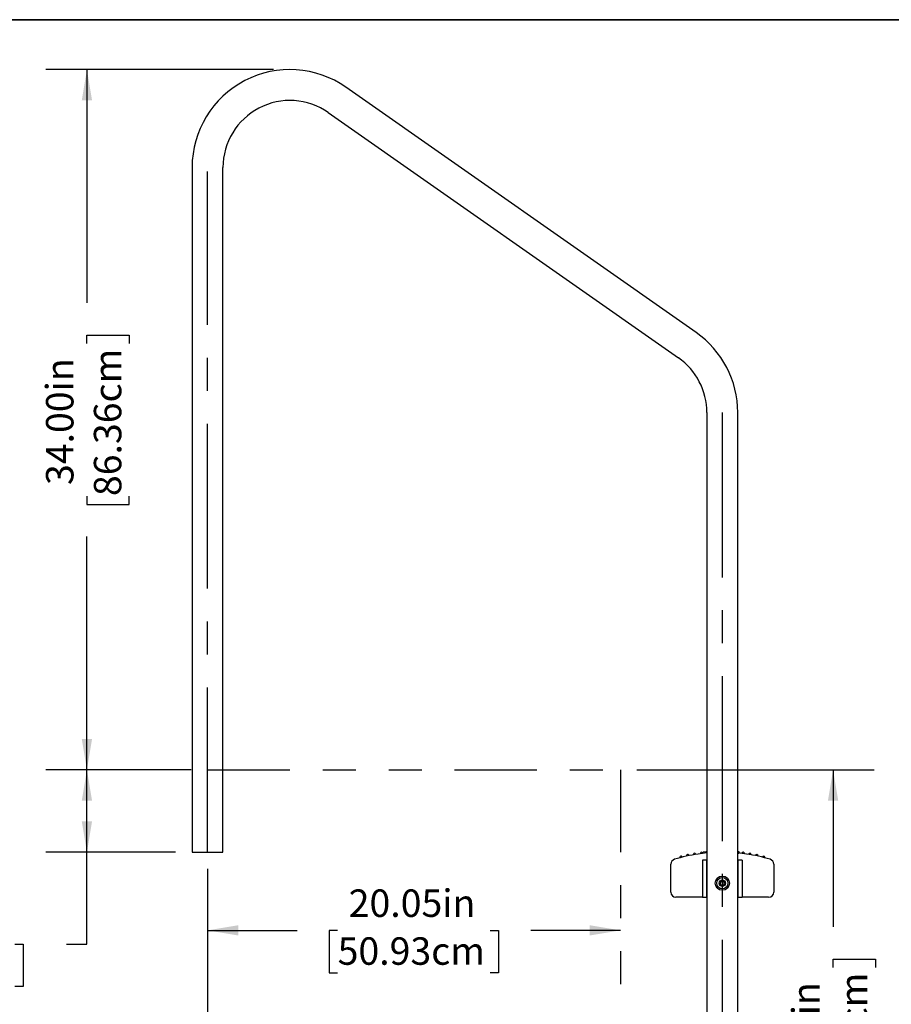
# Model space of a CAD drawing. Units: inches. Extents: x 0.4 to 8.5, y 0.1 to 10.6.
# Drawn here: x 3.4 to 6, y 7.6 to 10.6 of the extents above; entities that cross this region are included whole.
import ezdxf

# ---------------------------------------------------------------- set-up
doc = ezdxf.new("R2010")
doc.units = ezdxf.units.IN
doc.header["$MEASUREMENT"] = 0
doc.linetypes.add('CENTERX2', pattern=[0.8, 0.5, -0.1, 0.1, -0.1])
doc.linetypes.add('PHANTOM', pattern=[0.5, 0.25, -0.05, 0.05, -0.05, 0.05, -0.05])
doc.layers.add('FORMAT', color=7, linetype='Continuous')
doc.styles.add('SLDTEXTSTYLE1', font='TXT', dxfattribs={"width": 0.7})
doc.dimstyles.new('SLDDIMSTYLE0', dxfattribs={"dimtxt": 0.080892, "dimasz": 0.09375, "dimexe": 0, "dimexo": 0.0625, "dimgap": 0.020223, "dimtad": 0, "dimtih": 1, "dimtoh": 1, "dimlfac": 16, "dimrnd": 1e-09, "dimzin": 4, "dimdsep": 46, "dimtxsty": 'SLDTEXTSTYLE1', "dimsah": 1, "dimcen": 0.09, "dimadec": 0, "dimazin": 1, "dimtfac": 1, "dimtofl": 0, "dimtmove": 0, "dimatfit": 3, "dimfxl": 0, "dimfrac": 2, "dimtolj": 1, "dimtzin": 12, "dimarcsym": 0})
doc.dimstyles.new('SLDDIMSTYLE1', dxfattribs={"dimtxt": 0.080892, "dimasz": 0.09375, "dimexe": 0, "dimexo": 0.0625, "dimgap": 0.020223, "dimtad": 0, "dimlfac": 16, "dimrnd": 1e-09, "dimzin": 4, "dimdsep": 46, "dimtxsty": 'SLDTEXTSTYLE1', "dimsah": 1, "dimcen": 0.09, "dimadec": 0, "dimazin": 1, "dimtfac": 1, "dimtofl": 0, "dimtmove": 0, "dimatfit": 3, "dimfxl": 0, "dimfrac": 2, "dimtolj": 1, "dimtzin": 12, "dimarcsym": 0})
doc.dimstyles.new('SLDDIMSTYLE2', dxfattribs={"dimtxt": 0.080892, "dimasz": 0.09375, "dimexe": 0, "dimexo": 0.0625, "dimgap": 0.020223, "dimtad": 0, "dimlfac": 16, "dimrnd": 1e-09, "dimzin": 12, "dimdsep": 46, "dimtxsty": 'SLDTEXTSTYLE1', "dimsah": 1, "dimcen": 0.09, "dimadec": 0, "dimazin": 3, "dimtfac": 1, "dimtofl": 0, "dimtmove": 0, "dimatfit": 3, "dimfxl": 0, "dimfrac": 2, "dimtolj": 1, "dimtzin": 12, "dimarcsym": 0})

# ---------------------------------------------------------------- blocks, each defined once
blk = doc.blocks.new('_D_3')
at = {"layer": 'FORMAT', "color": 7}
for p, q in [((3.9487, 8.0031), (3.9487, 7.6911)), ((3.9487, 7.8161), (4.2209, 7.8161)), ((4.3436, 7.8161), (4.3184, 7.8161)), ((4.3184, 7.8161), (4.3184, 7.6876)), ((4.8069, 7.8161), (4.8321, 7.8161)), ((4.8321, 7.8161), (4.8321, 7.6876)), ((5.2018, 7.8161), (4.9295, 7.8161)), ((4.3184, 7.6876), (4.3436, 7.6876)), ((4.8321, 7.6876), (4.8069, 7.6876))]:
    blk.add_line(p, q, dxfattribs=at)
for points in [[(3.9487, 7.8161), (4.0424, 7.8005), (4.0424, 7.8318)], [(5.2018, 7.8161), (5.1081, 7.8318), (5.1081, 7.8005)]]:
    blk.add_solid(points, dxfattribs=at)
at = {"layer": 'FORMAT', "color": 7, "char_height": 0.08333, "attachment_point": 1, "style": 'SLDTEXTSTYLE1'}
for s, insert in [('20.05in', (4.3772, 7.9403)), ('50.93cm', (4.3436, 7.795))]:
    blk.add_mtext(s, dxfattribs=dict(at, insert=insert))
blk = doc.blocks.new('_D_4')
at = {"layer": 'FORMAT', "color": 7}
for p, q in [((3.9487, 8.0031), (3.9487, 7.3054)), ((3.9487, 7.4304), (4.3756, 7.4304)), ((4.4983, 7.4304), (4.4731, 7.4304)), ((4.4731, 7.4304), (4.4731, 7.3019)), ((4.9616, 7.4304), (4.9867, 7.4304)), ((4.9867, 7.4304), (4.9867, 7.3019)), ((5.5112, 7.4304), (5.0842, 7.4304)), ((4.4731, 7.3019), (4.4983, 7.3019)), ((4.9867, 7.3019), (4.9616, 7.3019))]:
    blk.add_line(p, q, dxfattribs=at)
for points in [[(3.9487, 7.4304), (4.0424, 7.4148), (4.0424, 7.446)], [(5.5112, 7.4304), (5.4174, 7.446), (5.4174, 7.4148)]]:
    blk.add_solid(points, dxfattribs=at)
at = {"layer": 'FORMAT', "color": 7, "char_height": 0.08333, "attachment_point": 1, "style": 'SLDTEXTSTYLE1'}
for s, insert in [('25.00in', (4.5319, 7.5546)), ('63.50cm', (4.4983, 7.4093))]:
    blk.add_mtext(s, dxfattribs=dict(at, insert=insert))
blk = doc.blocks.new('_D_5')
at = {"layer": 'FORMAT', "color": 7}
for p, q in [((5.2518, 8.3031), (5.9723, 8.3031)), ((5.8473, 8.3031), (5.8473, 7.8266)), ((5.8473, 7.7039), (5.8473, 7.7291)), ((5.8473, 7.7291), (5.9758, 7.7291)), ((5.9758, 7.7291), (5.9758, 7.7039)), ((5.8473, 7.2406), (5.8473, 7.2155)), ((5.9758, 7.2155), (5.9758, 7.2406)), ((5.8473, 7.2155), (5.9758, 7.2155)), ((5.8473, 6.6414), (5.8473, 7.118)), ((5.2541, 6.6414), (5.9723, 6.6414))]:
    blk.add_line(p, q, dxfattribs=at)
for points in [[(5.8473, 8.3031), (5.8316, 8.2094), (5.8629, 8.2094)], [(5.8473, 6.6414), (5.8629, 6.7352), (5.8316, 6.7352)]]:
    blk.add_solid(points, dxfattribs=at)
at = {"layer": 'FORMAT', "color": 7, "char_height": 0.08333, "attachment_point": 1, "rotation": 90, "style": 'SLDTEXTSTYLE1'}
for s, insert in [('26.59in', (5.7231, 7.2742)), ('67.53cm', (5.8684, 7.2406))]:
    blk.add_mtext(s, dxfattribs=dict(at, insert=insert))
blk = doc.blocks.new('_D_6')
at = {"layer": 'FORMAT', "color": 7}
for p, q in [((3.8987, 8.3031), (3.4577, 8.3031)), ((3.5827, 8.0531), (3.5827, 8.3031)), ((3.8518, 8.0531), (3.4577, 8.0531)), ((3.5827, 7.7746), (3.5827, 8.0531)), ((2.9007, 7.7746), (2.8756, 7.7746)), ((2.8756, 7.7746), (2.8756, 7.646)), ((3.364, 7.7746), (3.3892, 7.7746)), ((3.3892, 7.7746), (3.3892, 7.646)), ((3.5202, 7.7746), (3.5827, 7.7746)), ((2.8756, 7.646), (2.9007, 7.646)), ((3.3892, 7.646), (3.364, 7.646))]:
    blk.add_line(p, q, dxfattribs=at)
for points in [[(3.5827, 8.3031), (3.567, 8.2094), (3.5983, 8.2094)], [(3.5827, 8.0531), (3.5983, 8.1469), (3.567, 8.1469)]]:
    blk.add_solid(points, dxfattribs=at)
at = {"layer": 'FORMAT', "color": 7, "char_height": 0.08333, "attachment_point": 1, "style": 'SLDTEXTSTYLE1'}
for s, insert in [('4.00in', (2.9673, 7.8988)), ('10.16cm', (2.9007, 7.7534))]:
    blk.add_mtext(s, dxfattribs=dict(at, insert=insert))
blk = doc.blocks.new('_D_7')
at = {"layer": 'FORMAT', "color": 7}
for p, q in [((4.1487, 10.4281), (3.4577, 10.4281)), ((3.5827, 10.4281), (3.5827, 9.7199)), ((3.5827, 9.5973), (3.5827, 9.6224)), ((3.5827, 9.6224), (3.7112, 9.6224)), ((3.7112, 9.6224), (3.7112, 9.5973)), ((3.5827, 9.134), (3.5827, 9.1088)), ((3.7112, 9.1088), (3.7112, 9.134)), ((3.5827, 9.1088), (3.7112, 9.1088)), ((3.5827, 8.3031), (3.5827, 9.0113)), ((3.8987, 8.3031), (3.4577, 8.3031))]:
    blk.add_line(p, q, dxfattribs=at)
for points in [[(3.5827, 10.4281), (3.567, 10.3344), (3.5983, 10.3344)], [(3.5827, 8.3031), (3.5983, 8.3969), (3.567, 8.3969)]]:
    blk.add_solid(points, dxfattribs=at)
at = {"layer": 'FORMAT', "color": 7, "char_height": 0.08333, "attachment_point": 1, "rotation": 90, "style": 'SLDTEXTSTYLE1'}
for s, insert in [('86.36cm', (3.6038, 9.134)), ('34.00in', (3.4585, 9.1676))]:
    blk.add_mtext(s, dxfattribs=dict(at, insert=insert))

msp = doc.modelspace()

# ---------------------------------------------------------------- linework, layer by layer
at = {"color": 7, "linetype": 'Continuous', "lineweight": 25}
for p, q in [((5.43146, 9.63047), (4.36896, 10.37444)), ((4.31519, 10.29764), (5.37769, 9.55367)), ((3.9018, 10.13125), (3.9018, 8.05313)), ((3.99555, 8.05313), (3.99555, 10.13125)), ((5.4643, 9.38728), (5.4643, 6.975)), ((5.55805, 6.975), (5.55805, 9.38728)), ((3.9018, 8.05313), (3.99555, 8.05313)), ((5.45329, 8.04979), (5.45329, 8.05338)), ((5.55953, 8.05081), (5.55953, 8.05439)), ((5.56041, 8.0543), (5.55953, 8.05438)), ((5.562, 8.05058), (5.562, 8.05416)), ((5.35493, 7.93203), (5.35493, 8.01678)), ((5.45147, 8.02875), (5.45147, 7.91625)), ((5.46378, 8.02875), (5.45147, 8.02875)), ((5.4643, 8.02875), (5.46378, 8.02875)), ((5.46378, 7.91625), (5.46378, 8.02875)), ((5.55857, 8.02875), (5.55805, 8.02875)), ((5.55857, 8.02875), (5.55857, 7.91625)), ((5.57088, 8.02875), (5.55857, 8.02875)), ((5.57088, 8.02875), (5.57088, 7.91625)), ((5.66743, 8.01678), (5.66743, 7.93203)), ((5.50555, 7.96313), (5.50511, 7.95638)), ((5.50511, 7.95638), (5.51074, 7.95263)), ((5.51161, 7.96613), (5.50555, 7.96313)), ((5.51074, 7.95263), (5.51681, 7.95563)), ((5.51724, 7.96238), (5.51161, 7.96613)), ((5.51681, 7.95563), (5.51724, 7.96238)), ((5.43964, 7.91641), (5.37055, 7.91641)), ((5.45147, 7.91641), (5.43964, 7.91641)), ((5.46378, 7.91625), (5.45147, 7.91625)), ((5.4643, 7.91625), (5.46378, 7.91625)), ((5.55857, 7.91625), (5.55805, 7.91625)), ((5.57088, 7.91625), (5.55857, 7.91625)), ((5.58271, 7.91641), (5.57088, 7.91641)), ((5.6518, 7.91641), (5.58271, 7.91641))]:
    msp.add_line(p, q, dxfattribs=at)
at = {"color": 7, "linetype": 'Continuous', "lineweight": 25, "flags": 128}
for points in [[(5.4643, 8.0545), (5.46249, 8.05435), (5.45329, 8.05338)], [(5.55939, 8.05439), (5.55949, 8.05438), (5.55831, 8.0545), (5.55805, 8.05452)], [(5.5618, 8.05416), (5.56192, 8.05415), (5.56041, 8.0543)], [(5.56041, 8.05071), (5.5619, 8.05056), (5.56179, 8.05058)]]:
    msp.add_lwpolyline(points, dxfattribs=at)
at = {"color": 7, "linetype": 'Continuous', "lineweight": 25}
for radius in [0.0215, 0.01709, 0.00977]:
    msp.add_circle((5.51118, 7.95938), radius, dxfattribs=at)
for centre, radius, start, end in [((4.19868, 10.13125), 0.29688, 55, 180), ((4.19868, 10.13125), 0.20313, 55, 180), ((5.26118, 9.38728), 0.29688, 0, 55), ((5.26118, 9.38728), 0.20312, 0, 55), ((5.51118, 7.55001), 0.50312, 98.43808, 106.76623), ((5.38594, 8.03729), 0.00391, 14.20703, 194.63339), ((5.40645, 8.04211), 0.00391, 11.79366, 192.2202), ((5.42715, 8.04606), 0.00391, 9.37978, 189.81154), ((5.50498, 7.59738), 0.45535, 95.12516, 98.54129), ((5.448, 8.04915), 0.00391, 0, 187.41117), ((5.51717, 7.59947), 0.45332, 81.39385, 84.82572), ((5.57411, 8.04918), 0.00391, 0, 173.04143), ((5.51118, 7.55001), 0.50312, 73.23377, 81.56192), ((5.59496, 8.0461), 0.00391, 0, 170.62845), ((5.59496, 8.0461), 0.00391, 350.18658, 0), ((5.61566, 8.04216), 0.00391, 0, 168.21803), ((5.61566, 8.04216), 0.00391, 347.78338, 0), ((5.63618, 8.03735), 0.00391, 0, 165.81016), ((5.63618, 8.03735), 0.00391, 345.387, 0), ((5.37055, 8.01678), 0.01563, 106.76623, 180), ((5.6518, 8.01678), 0.01563, 0, 73.23377), ((5.51118, 7.95938), 0.00677, 146.3127, 206.3127), ((5.51118, 7.95938), 0.00677, 206.3127, 266.3127), ((5.51118, 7.95938), 0.00677, 86.3127, 146.3127), ((5.51118, 7.95938), 0.00677, 266.3127, 326.3127), ((5.51118, 7.95938), 0.00677, 26.3127, 86.3127), ((5.51118, 7.95938), 0.00677, 326.3127, 26.3127), ((5.37055, 7.93203), 0.01562, 180, 270), ((5.6518, 7.93203), 0.01563, 270, 0)]:
    msp.add_arc(centre, radius, start, end, dxfattribs=at)
at = {"layer": 'FORMAT', "linetype": 'Continuous', "lineweight": 35}
msp.add_line((0.49972, 10.57957), (8.00729, 10.57957), dxfattribs=at)
at = {"layer": 'FORMAT', "color": 7, "linetype": 'CENTERX2'}
for p, q in [((3.94868, 8.05313), (3.94868, 10.11875)), ((5.51118, 9.38728), (5.51118, 6.975))]:
    msp.add_line(p, q, dxfattribs=at)
at = {"layer": 'FORMAT', "color": 7, "linetype": 'PHANTOM'}
for p, q in [((3.94868, 8.30313), (5.2018, 8.30313)), ((5.2018, 8.30313), (5.2018, 6.67813))]:
    msp.add_line(p, q, dxfattribs=at)

# ---------------------------------------------------------------- dimensions: what is measured, and where the dimension line sits
at = {"layer": 'FORMAT', "color": 7}
for base, p1, p2, angle, dimstyle, picture, middle in [((3.58267, 8.30313), (4.19868, 10.42813), (3.94868, 8.30313), 90, 'SLDDIMSTYLE1', '_D_7', (3.58267, 9.36563)), ((3.58267, 8.30313), (3.9018, 8.05313), (3.94868, 8.30313), 90, 'SLDDIMSTYLE0', '_D_6', (3.58267, 7.77456)), ((5.2018, 7.81613), (3.94868, 8.05313), (5.2018, 8.30313), 0, 'SLDDIMSTYLE2', '_D_3', (4.57524, 7.81613)), ((5.84726, 8.30313), (5.2041, 6.64142), (5.2018, 8.30313), 90, 'SLDDIMSTYLE2', '_D_5', (5.84726, 7.47228)), ((5.51118, 7.43041), (3.94868, 8.05313), (5.51118, 6.975), 0, 'SLDDIMSTYLE1', '_D_4', (4.72993, 7.43041))]:
    dim = msp.add_linear_dim(base=base, p1=p1, p2=p2, angle=angle, dimstyle=dimstyle, dxfattribs=at)
    dim.commit()
    dim.dimension.update_dxf_attribs({"geometry": picture, "text_midpoint": middle, "dimtype": 160})

doc.saveas('drawing.dxf')
